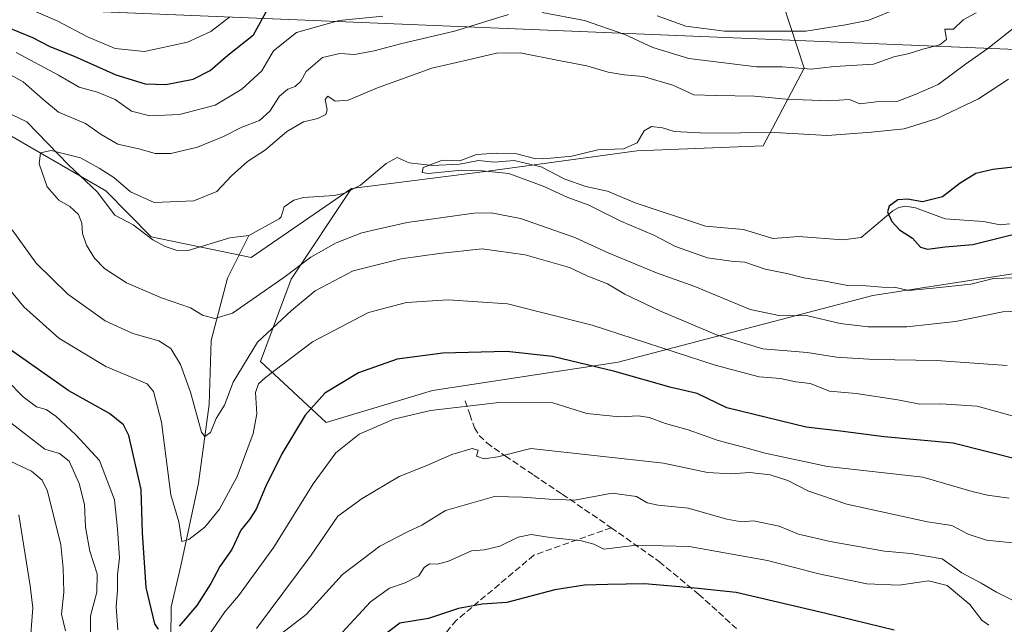
# Model space of a CAD drawing. Units: metres. Extents: x 617208 to 620646, y 4757195 to 4759567.
# Drawn here: x 620250 to 620502, y 4757622 to 4757776 of the extents above; entities that cross this region are included whole.
import ezdxf

# ---------------------------------------------------------------- set-up
doc = ezdxf.new("R2010")
doc.units = ezdxf.units.M
doc.header["$MEASUREMENT"] = 0
doc.linetypes.add('DGN Style 3', pattern=[2.307223, 1.648017, -0.659207])
for name, color, linetype, lineweight in [('Arbolado forestal CxS', 92, 'Continuous', 0), ('Corriente natural lineal', 142, 'Continuous', 13), ('Curva de nivel maestra', 30, 'Continuous', 30), ('Curva de nivel normal', 30, 'Continuous', 0), ('Matorral CxS', 135, 'Continuous', 0), ('Senda', 7, 'DGN Style 3', 0), ('Tendido', 6, 'Continuous', 0)]:
    doc.layers.add(name, color=color, linetype=linetype, lineweight=lineweight)

# ---------------------------------------------------------------- blocks, each defined once
blk = doc.blocks.new('*U6')
at = {"layer": 'Arbolado forestal CxS', "color": 92, "linetype": 'Continuous', "lineweight": 0}
blk.add_polyline3d([(620238.3685, 4757752.1829, 610.9416), (620272.4119, 4757732.4995, 608.8921), (620284.0687, 4757720.6503, 608.216), (620309.5845, 4757715.4161, 607.3435), (620335.3147, 4757733.0545, 605.9708), (620319.8533, 4757709.8929, 610.0371), (620311.9809, 4757688.7809, 617.7168), (620328.7895, 4757673.2179, 626.159), (620355.9665, 4757681.3555, 627.525), (620403.4935, 4757688.6069, 623.1044), (620468.6339, 4757705.7201, 605.6851), (620506.0209, 4757711.5097, 604.2616), (620524.4429, 4757711.8575, 604.3919), (620551.9697, 4757700.9443, 599.6355), (620575.7791, 4757684.8789, 595.8272), (620638.5909, 4757671.5943, 596.013), (620638.626, 4757671.5838, 596.0131), (620644.1756, 4757356.1343, 712.2096)], dxfattribs=at)
blk = doc.blocks.new('*U7')
at = {"layer": 'Arbolado forestal CxS', "color": 92, "linetype": 'Continuous', "lineweight": 0}
blk.add_polyline3d([(620553.0541, 4757814.6729, 639.7645), (620491.7297, 4757831.9347, 648.5246), (620469.0005, 4757823.8819, 645.9517), (620453.4343, 4757806.4361, 637.6589), (620445.6555, 4757780.2441, 624.8349), (620451.0413, 4757763.8293, 616.1323), (620440.6049, 4757743.9395, 604.5009), (620408.2179, 4757742.6917, 604.7607), (620370.1839, 4757737.5253, 605.4183), (620335.3147, 4757733.0545, 605.9708), (620309.5845, 4757715.4161, 607.3435), (620284.0687, 4757720.6503, 608.216), (620272.4119, 4757732.4995, 608.8921), (620238.3685, 4757752.1829, 610.9416)], dxfattribs=at)
blk = doc.blocks.new('*U8')
at = {"layer": 'Matorral CxS', "color": 135, "linetype": 'Continuous', "lineweight": 0}
blk.add_polyline3d([(620506.0209, 4757711.5097, 604.2616), (620468.6339, 4757705.7201, 605.6851), (620403.4935, 4757688.6069, 623.1044), (620355.9665, 4757681.3555, 627.525), (620328.7895, 4757673.2179, 626.159), (620311.9809, 4757688.7809, 617.7168), (620319.8533, 4757709.8929, 610.0371), (620335.3147, 4757733.0545, 605.9708), (620370.1839, 4757737.5253, 605.4183), (620408.2179, 4757742.6917, 604.7607), (620440.6049, 4757743.9395, 604.5009), (620451.0413, 4757763.8293, 616.1323), (620445.6555, 4757780.2441, 624.8349), (620453.4343, 4757806.4361, 637.6589), (620469.0005, 4757823.8819, 645.9517), (620491.7297, 4757831.9347, 648.5246), (620553.0541, 4757814.6729, 639.7645)], dxfattribs=at)

msp = doc.modelspace()

# ---------------------------------------------------------------- linework, layer by layer
at = {"layer": 'Arbolado forestal CxS', "color": 92, "linetype": 'Continuous', "lineweight": 0}
for points in [[(620629.1461, 4757814.2029, 657.8264), (620624.4369, 4757803.3181, 651.5061), (620553.0541, 4757814.6729, 639.7645), (620491.7297, 4757831.9347, 648.5246), (620469.0005, 4757823.8819, 645.9517), (620453.4343, 4757806.4361, 637.6589), (620445.6555, 4757780.2441, 624.8349), (620451.0413, 4757763.8293, 616.1323), (620440.6049, 4757743.9395, 604.5009), (620408.2179, 4757742.6917, 604.7607), (620370.1839, 4757737.5253, 605.4183), (620335.3147, 4757733.0545, 605.9708)], [(620335.3147, 4757733.0545, 605.9708), (620309.5845, 4757715.4161, 607.3435), (620284.0687, 4757720.6503, 608.216), (620272.4119, 4757732.4995, 608.8921), (620238.3685, 4757752.1829, 610.9416), (620207.7705, 4757757.3213, 612.7956), (620175.5353, 4757747.8185, 614.5287), (620142.1131, 4757733.8459, 616.5344), (620114.1961, 4757731.4123, 618.7273), (620087.3983, 4757737.2575, 620.8441), (620058.7525, 4757739.8919, 623.1118), (620032.2593, 4757729.2265, 624.1649), (619997.1167, 4757705.0577, 626.3227), (619958.5755, 4757692.8943, 629.4005), (619926.0959, 4757696.7265, 631.5486), (619886.1207, 4757693.4301, 633.1013), (619838.0745, 4757679.8159, 635.8837), (619781.1581, 4757664.7635, 638.8582), (619738.4207, 4757673.4839, 641.7731), (619706.5517, 4757678.5983, 643.9045), (619673.9503, 4757654.4767, 646.0679), (619618.5507, 4757626.1135, 649.2052), (619554.2441, 4757598.2171, 652.0131), (619513.3029, 4757578.3849, 654.7027)], [(620335.3147, 4757733.0545, 605.9708), (620319.8533, 4757709.8929, 610.0371), (620311.9809, 4757688.7809, 617.7168), (620328.7895, 4757673.2179, 626.159), (620355.9665, 4757681.3555, 627.525), (620403.4935, 4757688.6069, 623.1044), (620468.6339, 4757705.7201, 605.6851), (620506.0209, 4757711.5097, 604.2616), (620524.4429, 4757711.8575, 604.3919), (620551.9697, 4757700.9443, 599.6355), (620575.7791, 4757684.8789, 595.8272), (620638.5909, 4757671.5943, 596.013), (620638.626, 4757671.5838, 596.0131)]]:
    msp.add_polyline3d(points, dxfattribs=at)
at = {"layer": 'Corriente natural lineal', "color": 142, "linetype": 'Continuous', "lineweight": 13}
for points in [[(620238.7856, 4757756.4682, 611.1115), (620252.2247, 4757750.12, 610.7862), (620263.0169, 4757739.0062, 610.0869), (620270.2325, 4757732.2346, 608.9395), (620274.7554, 4757726.2185, 608.623), (620279.4191, 4757723.7703, 608.4583), (620284.4469, 4757719.9163, 608.1598), (620287.6361, 4757718.203, 607.9369), (620290.4307, 4757717.2753, 607.7967), (620293.5182, 4757717.2288, 607.7058), (620304.158, 4757720.4507, 607.2987), (620309, 4757721, 607.1294)], [(620309, 4757721, 607.1294), (620316.7702, 4757725.2754, 606.812), (620317.2781, 4757725.7683, 606.7686), (620318.0959, 4757728.3732, 606.7225), (620320.5111, 4757730.032, 606.7189), (620323.0389, 4757730.7407, 606.6569), (620330.8609, 4757731.2324, 606.4177), (620333.5455, 4757731.8949, 606.2264), (620337.5591, 4757733.8992, 605.753), (620344.1195, 4757739.4118, 605.6574), (620347, 4757741, 605.5016)], [(620347, 4757741, 605.5016), (620349.9924, 4757739.6395, 605.4342), (620356.0369, 4757738.9753, 605.6081), (620362.9216, 4757739.2595, 605.6959), (620367.726, 4757740.238, 605.9776), (620371.7319, 4757739.8246, 605.5496), (620376.8664, 4757740.2108, 605.484), (620383.801, 4757738.59, 605.3156), (620389.8552, 4757735.4832, 604.558), (620395.2466, 4757733.6035, 603.787), (620400.7287, 4757732.3472, 603.1732), (620407.8208, 4757729.3722, 602.4719), (620425.8645, 4757723.459, 602.1335), (620435.5164, 4757722.576, 602.0569), (620443.0446, 4757720.2718, 602.037), (620449.6469, 4757720.7804, 601.7217), (620460.9614, 4757719.9287, 601.0494), (620465.6677, 4757720.4871, 600.6637), (620473.771, 4757727.3702, 600.246), (620475.2697, 4757728.1677, 600.3216), (620476.9843, 4757728.4921, 600.3059), (620479.527, 4757728.0761, 600.146), (620487.1053, 4757725.308, 599.702), (620496.9133, 4757724.6379, 599.3701), (620501.1964, 4757723.772, 599.2306), (620503.6779, 4757724.0112, 599.216)], [(620295.1601, 4757304.2801, 724.7778), (620292.5701, 4757335.9501, 717.6929), (620273.8401, 4757382.4901, 704.4715), (620257.1301, 4757427.6101, 685.3619), (620258.4801, 4757445.7301, 677.2137), (620259.1501, 4757450.9301, 675.6056), (620261.0001, 4757458.4101, 673.1153), (620262.4023, 4757462.6568, 671.305), (620273.1286, 4757483.2338, 664.9226), (620281.9, 4757516.56, 655.3741), (620287.19, 4757532.57, 650.4195), (620285.1901, 4757557.1201, 642.6368), (620288.9474, 4757602.0179, 629.7285), (620289.1372, 4757625.9974, 624.4191), (620291.6442, 4757636.5141, 621.8288), (620296.184, 4757657.6545, 617.733), (620298.8955, 4757677.7898, 614.3639), (620299.4169, 4757694.1609, 611.1425), (620303.5861, 4757710.0779, 607.6621), (620309, 4757721, 607.1294)]]:
    msp.add_polyline3d(points, dxfattribs=at)
at = {"layer": 'Curva de nivel maestra', "color": 30, "linetype": 'Continuous', "lineweight": 30, "flags": 128}
for points, elevation in [([(620247.05, 4757774.3901), (620253.66, 4757771.6601), (620258.14, 4757769.3801), (620264.32, 4757766.9201), (620275, 4757762.1101), (620282.5, 4757759.8201), (620287.77, 4757759.7001), (620294.75, 4757761.0201), (620299.1, 4757763.2301), (620303.67, 4757767.1701), (620310.19, 4757772.4001), (620313.85, 4757779.0501)], 625), ([(620504.54, 4757738.5501), (620499.33, 4757737.9101), (620495, 4757736.8601), (620490.94, 4757734.4301), (620486.42, 4757730.9101), (620481.31, 4757729.6801), (620477.5, 4757730.3401), (620475.05, 4757730.1701), (620472.76, 4757728.5601), (620472.39, 4757727.1101), (620473.48, 4757724.5701), (620475.43, 4757722.5101), (620478.76, 4757720.3501), (620480.85, 4757718.0401), (620482.62, 4757717.5101), (620487.12, 4757718.0901), (620494.22, 4757718.7201), (620504.73, 4757721.3601)], 600), ([(620285.89, 4757620.3201), (620285.01, 4757621.7001), (620282.74, 4757630.9901), (620281.81, 4757644.9201), (620281.46, 4757656.0101), (620278.37, 4757669.8501), (620276.96, 4757672.6301), (620273.4, 4757675.4901), (620262.98, 4757681.2801), (620244.83, 4757693.9901)], 625), ([(620506.37, 4757663.5901), (620489.16, 4757667.9001), (620471.48, 4757669.5501), (620460.33, 4757671.0001), (620451.56, 4757672.0001), (620431.31, 4757676.9401), (620423.66, 4757680.5801), (620417, 4757682.1001), (620402.67, 4757686.2401), (620386.67, 4757690.1001), (620375, 4757691.3301), (620358.67, 4757690.8901), (620346.99, 4757689.4101), (620337.04, 4757685.8801), (620328.48, 4757680.6601), (620323.4, 4757675.0401), (620317.49, 4757665.1601), (620313.25, 4757656.7101), (620310.89, 4757651.0101), (620309.19, 4757648.3401), (620306.99, 4757645.6701), (620304.69, 4757640.6701), (620301.62, 4757636.3401), (620299.33, 4757632.0101), (620295.74, 4757626.3401), (620291.18, 4757621.1201)], 625), ([(620474.08, 4757620.0401), (620456.61, 4757624.2901), (620433.66, 4757629.6701), (620423.11, 4757630.7701), (620410.24, 4757631.9101), (620400.82, 4757631.7301), (620394.87, 4757631.6101), (620387.33, 4757630.3501), (620375, 4757627.1701), (620368.67, 4757626.7401), (620362.67, 4757625.5901), (620355, 4757623.0201), (620347.67, 4757621.8801), (620343.42, 4757618.6401)], 650)]:
    msp.add_lwpolyline(points, dxfattribs=dict(at, elevation=elevation))
at = {"layer": 'Curva de nivel normal', "color": 30, "linetype": 'Continuous', "lineweight": 0, "flags": 128}
for points, elevation in [([(620304.2, 4757776.95), (620299.33, 4757773.19), (620293.33, 4757770.46), (620282.33, 4757768.1), (620274.84, 4757768.88), (620267.76, 4757771.82), (620260.03, 4757775.97), (620254.05, 4757778.51)], 630), ([(620495.08, 4757777.98), (620491.74, 4757776.18), (620489.22, 4757773.83), (620487.04, 4757773.79), (620487.46, 4757771.17), (620485.72, 4757769.79), (620481.41, 4757768.66), (620477.88, 4757767.61), (620474, 4757766.76), (620468.8, 4757764.84), (620458.81, 4757764.25), (620452.89, 4757763.56), (620445.46, 4757764.14), (620438.85, 4757764.19), (620421.58, 4757766.34), (620412.39, 4757769.16), (620405.16, 4757772.48), (620394.86, 4757776.02), (620384.07, 4757778.1)], 615), ([(620413.42, 4757777.24), (620420.77, 4757774.6), (620430.67, 4757773.33), (620451.49, 4757773.35), (620461.63, 4757774.94), (620467.62, 4757776.14), (620475.2, 4757779.2)], 620), ([(620375.45, 4757777.56), (620361.65, 4757773.34), (620348.14, 4757770.11), (620341.04, 4757768.24), (620336.04, 4757767.35), (620332.26, 4757767.6), (620327.85, 4757766.56), (620323.73, 4757762.98), (620322.31, 4757760.48), (620320.91, 4757759.12), (620319, 4757758.49), (620316.87, 4757756.69), (620314.37, 4757752.83), (620311.75, 4757750.45), (620307.22, 4757748.78), (620302.51, 4757746.35), (620295.91, 4757743.6), (620289.05, 4757741.98), (620285.03, 4757742.04), (620281.23, 4757743.12), (620275.48, 4757744.42), (620271.22, 4757746.85), (620267.26, 4757749.68), (620260.36, 4757752.56), (620256.37, 4757755.9), (620251.33, 4757760.31), (620247, 4757762.74)], 615), ([(620249.5, 4757767.89), (620260.35, 4757762.02), (620265.64, 4757758.98), (620270.36, 4757757.7), (620274.8, 4757755.8), (620279, 4757752.86), (620283.68, 4757751.64), (620291.33, 4757751.98), (620300.39, 4757754.38), (620307.24, 4757758.43), (620312.35, 4757763.19), (620315.32, 4757768.28), (620321.21, 4757772.98), (620332.15, 4757776.04), (620343.33, 4757777.14)], 620), ([(620513.11, 4757702), (620501.87, 4757701.46), (620489.72, 4757699.06), (620477.35, 4757697.68), (620467.43, 4757697.7), (620460.27, 4757698.5), (620451.65, 4757700.52), (620445, 4757700.49), (620437.27, 4757702.07), (620423.07, 4757707.98), (620413.33, 4757711.52), (620400.94, 4757716.62), (620392.4, 4757720.56), (620378.51, 4757725.37), (620370.97, 4757726.8), (620366.6, 4757726.71), (620349.5, 4757724.36), (620341.61, 4757722.57), (620337.93, 4757721.73), (620331.32, 4757719.12), (620324.92, 4757715.5), (620318.01, 4757710.25), (620309.92, 4757704.69), (620304.84, 4757701.13), (620300.37, 4757699.8), (620297.2, 4757700.62), (620294.08, 4757702.5), (620286.69, 4757705.06), (620277.76, 4757708.95), (620272.15, 4757712.6), (620269.53, 4757715.2), (620267.52, 4757718.53), (620266.46, 4757721.56), (620266.31, 4757724.21), (620265.46, 4757726.39), (620263.23, 4757728.45), (620260.39, 4757730.07), (620257.43, 4757733.45), (620255.44, 4757739.39), (620255.77, 4757742.18), (620258.44, 4757742.8), (620265.95, 4757740.86), (620270.72, 4757738.25), (620274.51, 4757735.91), (620278.77, 4757732.2), (620284.82, 4757729.49), (620294.97, 4757729.9), (620300.8, 4757732.25), (620304.59, 4757736.26), (620308.68, 4757740), (620313.3, 4757742.97), (620318.77, 4757747.67), (620323.02, 4757750.11), (620326.67, 4757750.96), (620328.72, 4757752), (620329.09, 4757753.19), (620328.54, 4757755.86), (620329.2, 4757756.65), (620331.14, 4757755.4), (620334.42, 4757755.67), (620341.95, 4757758.85), (620355.87, 4757763.81), (620366.26, 4757766.22), (620372.38, 4757767.7), (620378.44, 4757767.78), (620388.74, 4757765.74), (620395.47, 4757764.48), (620400.9, 4757762.86), (620405.04, 4757762.14), (620409.88, 4757761.75), (620417.51, 4757759.52), (620422.88, 4757757.05), (620428.42, 4757756.86), (620438.33, 4757756.68), (620446.42, 4757755.88), (620457.33, 4757755.51), (620462.67, 4757755.82), (620465.33, 4757754.74), (620469.43, 4757755.23), (620475.05, 4757755.41), (620479.43, 4757757.08), (620485.33, 4757759.68), (620492.33, 4757764.89), (620498, 4757768.86), (620505.8, 4757775.04)], 610), ([(620503.33, 4757761.02), (620495.61, 4757755.96), (620485.1, 4757750.98), (620476.66, 4757748.36), (620468.28, 4757747.5), (620457, 4757746.64), (620443.44, 4757747.41), (620426.11, 4757747.23), (620417.78, 4757747.63), (620414.79, 4757748.55), (620412, 4757748.88), (620410.12, 4757747.79), (620408.32, 4757744.76), (620404.81, 4757743.22), (620398.3, 4757742.97), (620391.66, 4757741.33), (620386.18, 4757740.81), (620382.44, 4757740.64), (620377.26, 4757742.03), (620372.38, 4757742.09), (620367.26, 4757741.77), (620363, 4757740.14), (620358.56, 4757740.29), (620353.58, 4757738.43), (620353.39, 4757737.12), (620354.88, 4757736.89), (620363.44, 4757737.76), (620368.69, 4757737.58), (620375.51, 4757736.9), (620384.32, 4757733.66), (620390.63, 4757730.72), (620395.84, 4757728.91), (620404.16, 4757724.66), (620412.58, 4757721.08), (620418.16, 4757718.25), (620426.35, 4757715.35), (620432.39, 4757714.47), (620435.9, 4757714.18), (620441.06, 4757712.38), (620446.61, 4757711.33), (620450.97, 4757710.16), (620456.34, 4757709.35), (620462.2, 4757708.2), (620466.94, 4757708.16), (620470.96, 4757707.8), (620474.52, 4757707.74), (620477.75, 4757706.96), (620484.03, 4757707.52), (620493.7, 4757708.57), (620499.47, 4757710.06), (620504.83, 4757710.17)], 605), ([(620248.46, 4757722.45), (620254.61, 4757713.92), (620262.76, 4757706), (620272.29, 4757699.21), (620279.34, 4757695.95), (620286, 4757694.08), (620289.1, 4757692.16), (620291.55, 4757688.06), (620294.1, 4757680.94), (620296.91, 4757670.74), (620297.78, 4757669.58), (620299.2, 4757670.61), (620300.71, 4757674.17), (620302.78, 4757677.66), (620305.05, 4757683.5), (620311.21, 4757693.7), (620319.92, 4757701.84), (620326.01, 4757706.87), (620335.71, 4757711.95), (620348.01, 4757715.1), (620357.67, 4757716.41), (620368.68, 4757717.65), (620379.71, 4757716.07), (620391.01, 4757712.84), (620395.73, 4757710.64), (620400.8, 4757708.65), (620405.21, 4757706.05), (620414.32, 4757701.69), (620428.64, 4757695.62), (620440.51, 4757692.03), (620451.85, 4757691.11), (620459.33, 4757689.91), (620469, 4757689.34), (620484.94, 4757689.08), (620494.5, 4757688.33), (620502.94, 4757687.81)], 615), ([(620506.77, 4757674.19), (620495.33, 4757677.4), (620486, 4757677.97), (620480.67, 4757677.89), (620475, 4757678.99), (620464.33, 4757680.59), (620457.57, 4757681.24), (620452.61, 4757683.18), (620448.96, 4757683.61), (620444.97, 4757684.47), (620439.54, 4757684.88), (620428.3, 4757687.86), (620396.86, 4757698.11), (620375.21, 4757703.53), (620359.97, 4757704.59), (620349.33, 4757703.86), (620339.66, 4757701.34), (620325.31, 4757693.79), (620313.25, 4757684.67), (620311.51, 4757683.06), (620310.72, 4757680.83), (620311.08, 4757675.43), (620310.16, 4757670.38), (620306, 4757659.34), (620301.52, 4757651.01), (620297.79, 4757646.39), (620293.71, 4757643.21), (620291.93, 4757642.78), (620291.12, 4757647.76), (620289.08, 4757654.64), (620286.73, 4757673.31), (620284.67, 4757681.15), (620283, 4757683.08), (620272.47, 4757687.55), (620260.43, 4757694.77), (620251.47, 4757702.81), (620242.88, 4757713.22)], 620), ([(620247.09, 4757684.05), (620251.27, 4757679.74), (620254.72, 4757677.18), (620257.21, 4757676.49), (620259.66, 4757674.82), (620264.8, 4757670.01), (620270.85, 4757663.46), (620274.68, 4757653.42), (620275.42, 4757646.02), (620275.93, 4757638.57), (620275.46, 4757634.22), (620275.4, 4757630.32), (620275.08, 4757625.99), (620275.48, 4757620.16)], 630), ([(620298.63, 4757618.5), (620302.89, 4757624.74), (620306.42, 4757628.82), (620315.44, 4757641.33), (620325.48, 4757657.5), (620331.27, 4757665.39), (620337.23, 4757670.19), (620346.15, 4757674.06), (620355.5, 4757676.27), (620373.73, 4757678.43), (620386.8, 4757678.24), (620395.47, 4757675.48), (620403.81, 4757674.6), (620408.65, 4757674.87), (620411.4, 4757674.48), (620415.59, 4757672.9), (620421.4, 4757671.3), (620429.04, 4757668.6), (620436.52, 4757666.66), (620441.1, 4757665.33), (620457.06, 4757661.94), (620481.41, 4757659.24), (620494, 4757655.56), (620497.92, 4757654.6), (620503.45, 4757653.84)], 630), ([(620268.53, 4757618.86), (620268.57, 4757623.74), (620270.18, 4757629.8), (620270.23, 4757634.45), (620268.38, 4757640.3), (620267.28, 4757646.39), (620266.96, 4757652.17), (620265.62, 4757657.6), (620263.1, 4757663.27), (620260.59, 4757665.23), (620256.83, 4757666.33), (620244.62, 4757675.73)], 635), ([(620504.31, 4757642.4), (620497.71, 4757643.06), (620492.97, 4757644.6), (620488.8, 4757646.85), (620482.58, 4757647.76), (620461.95, 4757652.29), (620452.03, 4757655.74), (620446.87, 4757658.35), (620442.37, 4757659.8), (620437.19, 4757660.42), (620432.39, 4757660.04), (620426.33, 4757660.39), (620415.05, 4757662.82), (620381.17, 4757666.51), (620372.74, 4757664.39), (620369.23, 4757663.93), (620367.22, 4757664.58), (620367.65, 4757666.1), (620366.18, 4757666.53), (620360.92, 4757665), (620354.56, 4757662.17), (620347.48, 4757659.36), (620338, 4757653.74), (620331.75, 4757649.24), (620324.96, 4757639.22), (620310.96, 4757620.48)], 635), ([(620262.14, 4757619.85), (620261.15, 4757624.16), (620261.74, 4757629.75), (620261.55, 4757635.89), (620260.97, 4757641.9), (620257.54, 4757655.58), (620256.21, 4757658.41), (620253.44, 4757660.71), (620246.84, 4757663.84)], 640), ([(620507.28, 4757626.28), (620500.21, 4757629.78), (620496.33, 4757632.07), (620491.41, 4757634.69), (620486.34, 4757638.28), (620478.3, 4757639.7), (620471.62, 4757640.23), (620457.7, 4757642.71), (620449.6, 4757644.61), (620444.68, 4757646.69), (620438.12, 4757648), (620435.01, 4757647.76), (620431.28, 4757648.45), (620421.4, 4757651.31), (620413.68, 4757652.02), (620410.88, 4757652.61), (620408.15, 4757654.28), (620401.98, 4757655.13), (620392.34, 4757653.29), (620385.86, 4757653.54), (620379.06, 4757654.06), (620371.88, 4757654.22), (620359.35, 4757650.69), (620353.28, 4757646.95), (620349.57, 4757645.19), (620342.56, 4757641.52), (620333, 4757634.28), (620323.67, 4757624.03), (620317.37, 4757619.18)], 640), ([(620253.05, 4757615.72), (620253.76, 4757625.77), (620253.09, 4757631.38), (620250.22, 4757649.56)], 645), ([(620498.29, 4757621.3), (620496.46, 4757622.6), (620493.42, 4757626.63), (620487.66, 4757631.51), (620482.83, 4757632.66), (620475.32, 4757631.6), (620467.09, 4757631.91), (620454.8, 4757634.48), (620441.65, 4757637.88), (620421.64, 4757641.44), (620408.2, 4757641.77), (620399.86, 4757640.81), (620397.25, 4757642.06), (620394.08, 4757642.94), (620386.09, 4757643.78), (620381.23, 4757644.5), (620377.93, 4757643.87), (620373.23, 4757641.53), (620369.33, 4757640.6), (620366, 4757640.36), (620360.07, 4757637.75), (620357.28, 4757636.91), (620355.21, 4757637.04), (620353.89, 4757636.09), (620352.47, 4757633.99), (620349, 4757632.19), (620344.96, 4757630.8), (620340.17, 4757627.29), (620325.62, 4757611.59)], 645)]:
    msp.add_lwpolyline(points, dxfattribs=dict(at, elevation=elevation))
at = {"layer": 'Matorral CxS', "color": 135, "linetype": 'Continuous', "lineweight": 0}
for points in [[(620629.1461, 4757814.2029, 657.8264), (620624.4369, 4757803.3181, 651.5061), (620553.0541, 4757814.6729, 639.7645), (620491.7297, 4757831.9347, 648.5246), (620469.0005, 4757823.8819, 645.9517), (620453.4343, 4757806.4361, 637.6589), (620445.6555, 4757780.2441, 624.8349), (620451.0413, 4757763.8293, 616.1323), (620440.6049, 4757743.9395, 604.5009), (620408.2179, 4757742.6917, 604.7607), (620370.1839, 4757737.5253, 605.4183), (620335.3147, 4757733.0545, 605.9708)], [(620335.3147, 4757733.0545, 605.9708), (620319.8533, 4757709.8929, 610.0371), (620311.9809, 4757688.7809, 617.7168), (620328.7895, 4757673.2179, 626.159), (620355.9665, 4757681.3555, 627.525), (620403.4935, 4757688.6069, 623.1044), (620468.6339, 4757705.7201, 605.6851), (620506.0209, 4757711.5097, 604.2616), (620524.4429, 4757711.8575, 604.3919), (620551.9697, 4757700.9443, 599.6355), (620575.7791, 4757684.8789, 595.8272), (620638.5909, 4757671.5943, 596.013), (620638.626, 4757671.5838, 596.0131)]]:
    msp.add_polyline3d(points, dxfattribs=at)
at = {"layer": 'Senda', "color": 7, "linetype": 'DGN Style 3', "lineweight": 0}
for points in [[(620364.3601, 4757678.7301, 634.9334), (620365.5401, 4757675.2901, 638.2713), (620366.7301, 4757671.8601, 639.9117), (620367.9501, 4757669.8501, 639.8607), (620369.9301, 4757667.9601, 638.8475), (620374.6001, 4757664.6301, 639.3907), (620381.9101, 4757659.7201, 641.5794), (620389.1901, 4757654.8401, 643.7118), (620401.7301, 4757646.2701, 649.5377), (620414.0201, 4757637.5601, 654.6682), (620424.0501, 4757629.2801, 659.8817), (620433.7301, 4757620.4701, 661.3982)], [(620401.7301, 4757646.2701, 649.5377), (620381.9319, 4757639.2359, 656.5104), (620362.0881, 4757622.5671, 659.8682), (620337.0849, 4757592.4045, 665.9408), (620328.3537, 4757576.5295, 666.0991)]]:
    msp.add_polyline3d(points, dxfattribs=at)
at = {"layer": 'Tendido', "color": 6, "linetype": 'Continuous', "lineweight": 0}
msp.add_polyline3d([(618274.57, 4758268.63, 841.6121), (618269.6363, 4758265.424, 840.059), (618385.8526, 4758139.899, 838.3782), (618443.4095, 4758078.2378, 860.1009), (618540.9748, 4758014.7376, 843.4845), (618587.9384, 4757985.6334, 825.1262), (618632.5869, 4757955.8677, 800.6867), (618696.765, 4757915.5584, 782.0364), (618851.282, 4757817.3978, 754.3769), (618958.7031, 4757749.1351, 711.1303), (619040.7241, 4757696.7475, 687.186), (619142.5889, 4757632.4536, 680.9051), (619257.1537, 4757558.8993, 673.375), (619383.3602, 4757565.5139, 674.6741), (619527.0292, 4757574.2452, 657.8701), (619677.5774, 4757699.3934, 655.9943), (619805.9006, 4757724.7934, 662.2761), (619951.9509, 4757751.2518, 661.4731), (620133.1908, 4757784.0602, 643.0665), (620604.4513, 4757764.5108, 624.7243), (620637.1299, 4757756.6271, 624.7671)], dxfattribs=at)

# ---------------------------------------------------------------- block references
at = {"layer": 'Arbolado forestal CxS', "color": 92, "linetype": 'Continuous', "lineweight": 0}
for name in ['*U7', '*U6']:
    msp.add_blockref(name, (0, 0), dxfattribs=at)
at = {"layer": 'Matorral CxS', "color": 135, "linetype": 'Continuous', "lineweight": 0}
msp.add_blockref('*U8', (0, 0), dxfattribs=at)

doc.saveas('drawing.dxf')
